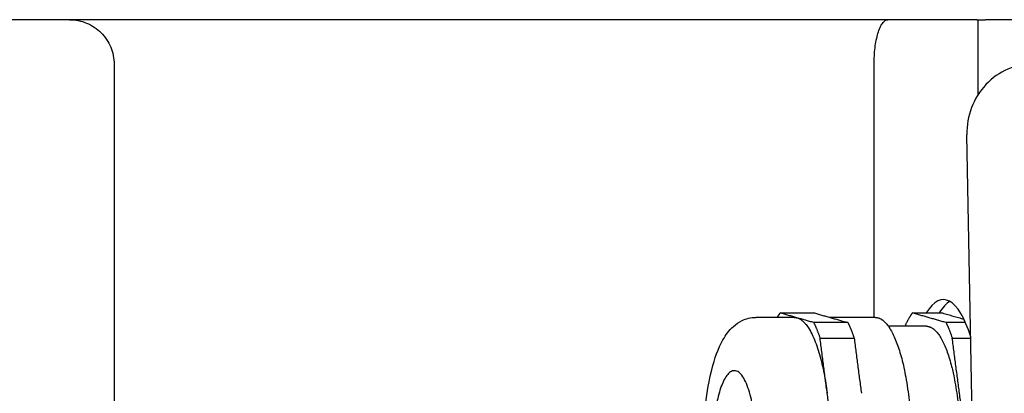
# Model space of a CAD drawing. Units: millimetres. Extents: x 653 to 8778, y 82 to 11441.
# Drawn here: x 1476 to 1586, y 6737 to 6779 of the extents above; entities that cross this region are included whole.
import ezdxf

# ---------------------------------------------------------------- set-up
doc = ezdxf.new("R2010")
doc.units = ezdxf.units.MM
doc.header["$LTSCALE"] = 42
doc.layers.add('Visible Edges(Hillmar_metric)', color=7, linetype='Continuous', lineweight=25)

msp = doc.modelspace()

# ---------------------------------------------------------------- linework, layer by layer
at = {"layer": 'Visible Edges(Hillmar_metric)'}
for p, q in [((1583.3425, 6779.1164), (1447.596, 6779.1164)), ((1583.3425, 6779.1164), (1583.4331, 6779.1164)), ((1583.4331, 6779.1164), (1584.3086, 6779.1164)), ((1583.4331, 6779.1164), (1583.4331, 6770.6075)), ((1602.8081, 6779.1164), (1584.3086, 6779.1164)), ((1486.1379, 6774.1164), (1486.1379, 6682.1164)), ((1571.7638, 6745.6164), (1571.7638, 6774.1164)), ((1583.7869, 6684.8603), (1582.2199, 6766.1618)), ((1562.7521, 6745.6164), (1558.4264, 6745.6164)), ((1571.8841, 6745.6164), (1566.7599, 6745.6164)), ((1577.6516, 6744.6164), (1573.3684, 6744.6164))]:
    msp.add_line(p, q, dxfattribs=at)
for centre, major_axis, ratio, start_param, end_param in [((1589.934, 6766.1618), (-1.9733, 7.7785), 0.95892011, 6.04455097, 7.6153473), ((1579.5741, 6730.6164), (0, 17), 0.27563736, 5.56477026, 6.70727426), ((1581.016, 6730.6164), (0, 17), 0.27563736, 0.15447009, 0.42408895)]:
    msp.add_ellipse(centre, major_axis=major_axis, ratio=ratio, start_param=start_param, end_param=end_param, dxfattribs=at)
for points, knots in [([(1481.136, 6779.1164), (1481.4447, 6779.1164), (1481.7818, 6779.0859), (1482.4421, 6778.9546), (1482.7652, 6778.8538), (1483.3355, 6778.6176), (1483.6353, 6778.4605), (1484.195, 6778.0867), (1484.4549, 6777.8699), (1484.8913, 6777.4335), (1485.1081, 6777.1737), (1485.482, 6776.6143), (1485.6391, 6776.3146), (1485.8753, 6775.7445), (1485.9762, 6775.4216), (1486.1074, 6774.7618), (1486.1379, 6774.4249), (1486.1379, 6774.1164)], [0.740608227, 0.740608227, 0.740608227, 0.740608227, 0.833212544, 0.833212544, 0.925816861, 0.925816861, 1.018405345, 1.018405345, 1.110993829, 1.110993829, 1.203561166, 1.203561166, 1.296128503, 1.296128503, 1.38867746, 1.38867746, 1.481226416, 1.481226416, 1.481226416, 1.481226416]), ([(1571.7638, 6774.1164), (1571.7638, 6774.4133), (1571.7726, 6774.7372), (1571.8101, 6775.3695), (1571.8389, 6775.678), (1571.9075, 6776.2384), (1571.9548, 6776.5396), (1572.0663, 6777.0981), (1572.1304, 6777.3553), (1572.2629, 6777.8019), (1572.3442, 6778.0291), (1572.5179, 6778.4185), (1572.6104, 6778.581), (1572.7896, 6778.8325), (1572.8934, 6778.9417), (1573.1049, 6779.0837), (1573.2126, 6779.1164), (1573.3112, 6779.1164)], [1.568455794, 1.568455794, 1.568455794, 1.568455794, 1.657542286, 1.657542286, 1.746628779, 1.746628779, 1.84152558, 1.84152558, 1.93642238, 1.93642238, 2.038303307, 2.038303307, 2.140184234, 2.140184234, 2.247437625, 2.247437625, 2.354691015, 2.354691015, 2.354691015, 2.354691015]), ([(1558.4264, 6715.6164), (1557.9163, 6715.6164), (1557.4134, 6715.7368), (1556.4824, 6716.1518), (1556.0812, 6716.4616), (1555.1881, 6717.3502), (1554.8071, 6717.9727), (1553.9069, 6719.8275), (1553.5009, 6721.2097), (1552.9213, 6724.1116), (1552.73, 6725.5632), (1552.5034, 6728.524), (1552.4614, 6730.0257), (1552.517, 6732.9888), (1552.6135, 6734.4494), (1552.9417, 6737.2321), (1553.175, 6738.5491), (1553.8016, 6741.0025), (1554.1922, 6742.1118), (1555.0481, 6743.628), (1555.4083, 6744.1408), (1556.192, 6744.8485), (1556.5125, 6745.0801), (1557.3407, 6745.4769), (1557.8786, 6745.6164), (1558.4264, 6745.6164)], [6.20447616, 6.20447616, 6.20447616, 6.20447616, 6.32675109, 6.32675109, 6.47215544, 6.47215544, 6.72096563, 6.72096563, 7.14825057, 7.14825057, 7.50433314, 7.50433314, 7.84329249, 7.84329249, 8.17965342, 8.17965342, 8.52252059, 8.52252059, 8.89186029, 8.89186029, 9.1021054, 9.1021054, 9.21474974, 9.21474974, 9.34606882, 9.34606882, 9.34606882, 9.34606882])]:
    msp.add_open_spline(points, degree=3, knots=knots, dxfattribs=at)
for points, weights in [([(1560.8574, 6745.6164), (1561.0202, 6745.8871), (1561.1883, 6746.1104)], [0.800631886439, 0.792523895148, 0.785714285714]), ([(1562.7521, 6745.6164), (1562.9149, 6745.6164), (1563.0772, 6745.57)], [0.751162787179, 0.75000000017, 0.75]), ([(1563.0772, 6745.57), (1565.4569, 6744.889), (1566.4842, 6737.0718)], [0.75, 0.74999999751, 1]), ([(1575.3181, 6744.7789), (1575.6857, 6745.5762), (1576.0879, 6746.1104)], [0.826296170868, 0.802200222656, 0.785714285714]), ([(1564.966, 6745.0295), (1565.3401, 6744.2731), (1565.6688, 6743.2765)], [0.785714285714, 0.802200222656, 0.826296170868]), ([(1568.811, 6745.0295), (1569.1852, 6744.2731), (1569.5138, 6743.2765)], [0.785714285714, 0.802200222656, 0.826296170868]), ([(1579.8655, 6745.0295), (1580.2397, 6744.2731), (1580.5683, 6743.2765)], [0.785714285714, 0.802200222656, 0.826296170868])]:
    msp.add_rational_spline(points, weights, degree=2, dxfattribs=at)
for points in [[(1563.0772, 6745.57), (1561.1883, 6746.1104)], [(1561.1883, 6746.1104), (1565.0334, 6746.1104)], [(1564.966, 6745.0295), (1563.0772, 6745.57)], [(1565.0334, 6746.1104), (1566.9222, 6745.57)], [(1566.9222, 6745.57), (1568.811, 6745.0295)], [(1576.0879, 6746.1104), (1579.4523, 6746.1104)], [(1579.8655, 6745.0295), (1576.0879, 6746.1104)], [(1579.4523, 6746.1104), (1581.8799, 6745.4158)], [(1568.811, 6745.0295), (1564.966, 6745.0295)], [(1575.3181, 6744.7789), (1575.2873, 6744.6164)], [(1582.0589, 6745.0295), (1579.8655, 6745.0295)], [(1565.6688, 6743.2765), (1569.5138, 6743.2765)], [(1566.4842, 6737.0718), (1565.6688, 6743.2765)], [(1569.5138, 6743.2765), (1570.3292, 6737.0718)], [(1580.5683, 6743.2765), (1582.661, 6743.2765)], [(1582.1991, 6730.867), (1580.5683, 6743.2765)], [(1567.2996, 6730.867), (1566.4842, 6737.0718)]]:
    msp.add_open_spline(points, degree=1, dxfattribs=at)
for points, weights, knots in [([(1571.8841, 6745.6164), (1574.4933, 6745.6164), (1575.6161, 6737.0718), (1578.4357, 6715.6164), (1571.8841, 6715.6164)], [0.751162787179, 0.73295016731, 1, 0.522227803154, 0.957520694625], [0.488633445, 0.488633445, 0.488633445, 0.666666667, 0.666666667, 0.985181465, 0.985181465, 0.985181465]), ([(1577.6516, 6744.6164), (1580.0869, 6744.6164), (1581.1349, 6736.6414), (1583.7665, 6716.6164), (1577.6516, 6716.6164)], [0.751162787179, 0.73295016731, 1, 0.522227803154, 0.957520694625], [0.488633445, 0.488633445, 0.488633445, 0.666666667, 0.666666667, 0.985181465, 0.985181465, 0.985181465]), ([(1555.8282, 6721.6443), (1551.5447, 6722.8699), (1553.979, 6735.7153), (1556.4133, 6748.5607), (1558.2625, 6734.4896), (1560.1116, 6720.4186), (1555.8282, 6721.6443)], [1, 0.5, 1, 0.5, 1, 0.5, 1], [0, 0, 0, 0.33333333, 0.33333333, 0.66666667, 0.66666667, 1, 1, 1])]:
    msp.add_rational_spline(points, weights, degree=2, knots=knots, dxfattribs=at)

doc.saveas('drawing.dxf')
